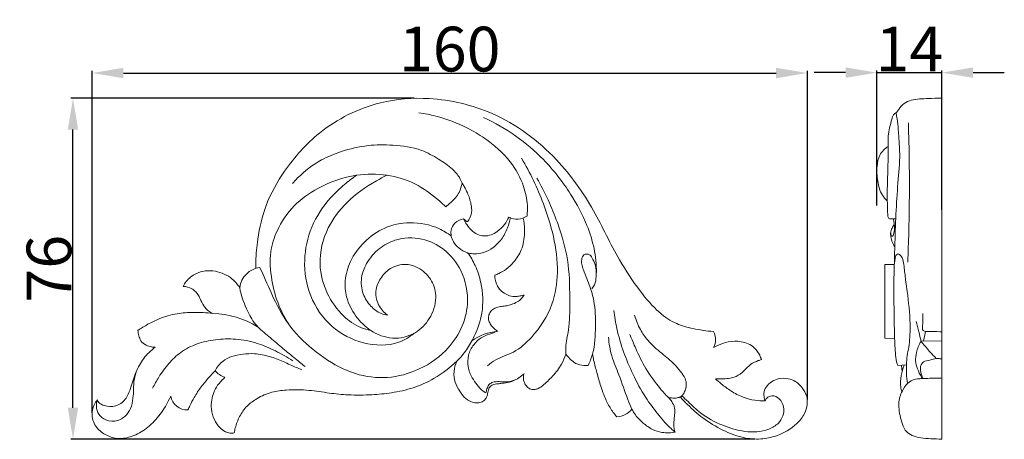
# Model space of a CAD drawing. Units: millimetres. Extents: x 10 to 1351, y 28 to 1187.
# Drawn here: x 683 to 903, y 562 to 656 of the extents above; entities that cross this region are included whole.
import ezdxf

# ---------------------------------------------------------------- set-up
doc = ezdxf.new("R2010")
doc.units = ezdxf.units.MM
doc.layers.get('0').update_dxf_attribs({"lineweight": 5})
doc.styles.add('Arial', font='arial.ttf')
doc.dimstyles.new('Default', dxfattribs={"dimtxt": 10, "dimasz": 7, "dimexe": 0.5, "dimexo": 0.5, "dimgap": 0.25, "dimtad": 1, "dimtoh": 1, "dimdec": 0, "dimzin": 1, "dimdsep": 46, "dimtxsty": 'Arial', "dimcen": 0.5, "dimazin": 0, "dimtfac": 1, "dimtdec": 4, "dimtix": 1, "dimtmove": 1, "dimatfit": 3, "dimfxl": 1, "dimtolj": 1, "dimtzin": 1, "dimarcsym": 0})

# ---------------------------------------------------------------- blocks, each defined once
blk = doc.blocks.new('*D6')
at = {"color": 0, "lineweight": -2, "transparency": 16777216}
for p, q in [((867.89, 644.02), (860.89, 644.02)), ((874.89, 614.36), (874.89, 644.52)), ((874.89, 644.02), (889.39, 644.02)), ((889.39, 613.38), (889.39, 644.52)), ((896.39, 644.02), (903.39, 644.02))]:
    blk.add_line(p, q, dxfattribs=at)
at = {"color": 0, "transparency": 16777216}
for points in [[(867.89, 645.19), (867.89, 642.86), (874.89, 644.02)], [(896.39, 645.19), (896.39, 642.86), (889.39, 644.02)]]:
    blk.add_solid(points, dxfattribs=at)
at = {"layer": 'Defpoints', "color": 0, "transparency": 16777216}
for p in [(889.39, 644.02), (874.89, 613.86), (889.39, 612.88)]:
    blk.add_point(p, dxfattribs=at)
at = {"color": 0, "transparency": 16777216, "insert": (882.14, 649.29), "char_height": 10, "attachment_point": 5, "style": 'Arial'}
blk.add_mtext('\\A1;14', dxfattribs=at)
blk = doc.blocks.new('*D7')
at = {"color": 0, "lineweight": -2, "transparency": 16777216}
for p, q in [((771.4, 638.28), (694.55, 638.28)), ((695.05, 569.12), (695.05, 631.28)), ((847.56, 562.12), (694.55, 562.12))]:
    blk.add_line(p, q, dxfattribs=at)
at = {"color": 0, "transparency": 16777216}
for points in [[(693.88, 631.28), (696.21, 631.28), (695.05, 638.28)], [(693.88, 569.12), (696.21, 569.12), (695.05, 562.12)]]:
    blk.add_solid(points, dxfattribs=at)
at = {"layer": 'Defpoints', "color": 0, "transparency": 16777216}
for p in [(695.05, 638.28), (771.9, 638.28), (848.06, 562.12)]:
    blk.add_point(p, dxfattribs=at)
at = {"color": 0, "transparency": 16777216, "insert": (689.69, 600.2), "char_height": 10, "attachment_point": 5, "rotation": 90, "style": 'Arial'}
blk.add_mtext('\\A1;76', dxfattribs=at)
blk = doc.blocks.new('*D8')
at = {"color": 0, "lineweight": -2, "transparency": 16777216}
for p, q in [((699.33, 567.96), (699.33, 644.44)), ((706.33, 643.94), (852.33, 643.94)), ((859.33, 570.97), (859.33, 644.44))]:
    blk.add_line(p, q, dxfattribs=at)
at = {"color": 0, "transparency": 16777216}
for points in [[(706.33, 645.1), (706.33, 642.77), (699.33, 643.94)], [(852.33, 645.1), (852.33, 642.77), (859.33, 643.94)]]:
    blk.add_solid(points, dxfattribs=at)
at = {"layer": 'Defpoints', "color": 0, "transparency": 16777216}
for p in [(859.33, 643.94), (859.33, 570.47), (699.33, 567.46)]:
    blk.add_point(p, dxfattribs=at)
at = {"color": 0, "transparency": 16777216, "insert": (779.33, 649.29), "char_height": 10, "attachment_point": 5, "style": 'Arial'}
blk.add_mtext('\\A1;160', dxfattribs=at)
blk = doc.blocks.new('N-209R_160_76')
for centre, radius, start, end in [((784.86, 613.55), 3.27, 222.2851, 240.7101), ((794.41, 615.07), 3.8, 240.9372, 305.4937), ((737.59, 595.25), 5.3, 98.1431, 172.0907), ((725.57, 569.16), 21.05, 59.1643, 87.8432), ((791.08, 574.47), 11.78, 94.9692, 125.1057), ((834.93, 584.36), 3.85, 332.9071, 28.106), ((730.54, 580.53), 4.85, 220.1357, 251.8655), ((720.62, 572.37), 3.76, 189.7366, 272.1457), ((816.53, 571.6), 4.53, 272.5715, 321.7108)]:
    blk.add_arc(centre, radius, start, end)
for points, knots in [([(735.96, 600.27), (735.95, 600.78), (735.97, 602.96), (736.36, 607.73), (738.01, 614.78), (742.65, 622.99), (750.6, 631.9), (762.26, 637.78), (775.94, 638.79), (790.26, 635.44), (803.03, 625.99), (811.58, 613.8), (816.4, 603.22), (821.46, 595.63), (825.61, 590.64), (829.79, 587.79), (834.01, 586.7), (836.79, 586.26), (838.33, 586.17)], [0, 0, 0, 0, 1.940609, 8.179453, 17.956912, 28.857148, 43.291502, 62.3583, 76.095571, 94.188461, 116.467934, 134.032803, 149.647264, 160.051912, 168.250533, 173.912773, 178.698407, 184.489596, 184.489596, 184.489596, 184.489596]), ([(772.43, 635.05), (773.7, 634.88), (777.44, 634.15), (782.42, 632.24), (788.12, 628.87), (792.86, 624.74), (795.87, 619.28), (796.79, 615.01), (796.71, 612.77), (796.62, 611.98)], [0, 0, 0, 0, 4.806995, 14.287362, 19.871821, 29.685059, 37.4711, 42.878943, 45.858962, 45.858962, 45.858962, 45.858962]), ([(812.17, 599.38), (812.15, 601.16), (811.78, 604.75), (809.91, 610.71), (806.22, 617.53), (800.92, 624.39), (794.19, 630.07), (789.43, 632.84), (786.91, 634.02)], [0, 0, 0, 0, 6.697645, 13.449239, 23.356891, 35.681666, 45.811916, 56.257435, 56.257435, 56.257435, 56.257435]), ([(782.1, 619.3), (781.94, 619.73), (781.38, 620.89), (779.65, 622.84), (776.74, 624.82), (772.41, 627.19), (766.92, 627.89), (760.84, 627.93), (755.44, 626.64), (749.97, 624.43), (746.42, 621.69), (744.51, 619.65), (744.13, 619.22)], [0, 0, 0, 0, 1.738829, 4.793221, 9.635803, 14.97007, 23.123694, 30.064201, 37.774062, 43.795557, 52.149215, 54.316834, 54.316834, 54.316834, 54.316834]), ([(787.8, 578.48), (788.37, 578.97), (790.12, 580.34), (794.01, 581.37), (798.61, 585.54), (802.52, 591.59), (803.78, 599.67), (802.77, 607.33), (800.05, 615.93), (797.32, 621.65), (795.4, 624.87)], [0, 0, 0, 0, 2.853231, 8.235657, 14.744231, 25.652494, 34.695392, 44.848841, 54.425251, 68.523135, 68.523135, 68.523135, 68.523135]), ([(743.34, 587.76), (742.46, 589.11), (740.79, 592.27), (739.36, 597.77), (738.86, 603.53), (740.74, 609.33), (744.21, 614.47), (750.44, 618.85), (757.66, 621.43), (765.24, 621.41), (771.73, 619.47), (775.86, 616.46), (777.96, 614.5), (778.42, 614.05)], [0, 0, 0, 0, 6.023185, 13.313316, 21.290307, 27.314016, 35.883385, 44.10654, 55.567321, 64.085248, 72.206135, 80.602387, 83.005653, 83.005653, 83.005653, 83.005653]), ([(771.36, 585.75), (770.33, 584.92), (766.85, 582.81), (759.82, 583.08), (752.47, 586.87), (747.69, 593.85), (746.38, 601.95), (748.09, 609.75), (751.74, 615.38), (755.55, 618.9), (757.58, 620.46), (758.5, 621.09)], [0, 0, 0, 0, 4.983944, 14.872026, 24.737178, 35.238653, 45.337984, 54.783533, 64.622969, 70.002851, 74.220573, 74.220573, 74.220573, 74.220573]), ([(761.69, 586.39), (760.91, 586.55), (758.66, 587.2), (754.95, 589.8), (751.53, 594.68), (749.67, 601.73), (751.5, 609.18), (756.34, 615.51), (761.28, 619), (764.49, 620.69), (765.3, 621.08)], [0, 0, 0, 0, 2.978437, 8.727678, 16.614278, 24.930419, 35.389684, 44.12178, 54.425053, 57.790922, 57.790922, 57.790922, 57.790922]), ([(778.42, 614.05), (778.82, 614.34), (779.95, 615.27), (781.45, 616.94), (781.97, 618.59), (782.1, 619.3)], [0, 0, 0, 0, 1.855431, 5.506239, 8.225991, 8.225991, 8.225991, 8.225991]), ([(783.26, 610.7), (783.39, 610.84), (783.86, 611.45), (784.37, 612.82), (784.1, 614.9), (783.48, 616.9), (782.69, 618.35), (782.28, 619.05), (782.1, 619.3)], [0, 0, 0, 0, 0.718026, 2.864889, 5.229707, 8.527462, 10.536839, 11.574283, 11.574283, 11.574283, 11.574283]), ([(805.3, 581.09), (805.28, 581.57), (805.25, 583.4), (806.18, 587.19), (806.18, 593.41), (806.17, 601.54), (803.52, 610.97), (800.65, 617.26), (798.81, 620.4)], [0, 0, 0, 0, 1.785089, 6.877947, 14.532288, 25.076344, 37.292664, 50.965312, 50.965312, 50.965312, 50.965312]), ([(779.67, 607.5), (778.84, 608.13), (776.02, 609.87), (770.71, 610.89), (764.66, 609.66), (760.04, 606.37), (756.98, 602.17), (755.74, 597.79), (756.1, 593.44), (758.14, 589.48), (761.63, 586.02), (766.5, 584.15), (771.65, 585.36), (775.12, 588.99), (776.62, 593.36), (775.58, 597.59), (773.05, 600.15), (769.79, 601.47), (766.37, 600.78), (763.92, 598.45), (762.53, 595.45), (763.08, 592.11), (764.59, 590.42), (765.41, 589.81)], [0, 0, 0, 0, 3.897197, 12.363537, 19.551095, 26.562164, 33.153755, 38.741743, 43.276029, 49.232746, 55.071783, 61.47041, 67.974037, 73.60552, 79.740008, 84.500492, 89.210168, 92.703934, 97.363022, 101.360642, 105.042468, 109.380207, 113.219918, 113.219918, 113.219918, 113.219918]), ([(792.89, 611.61), (792.75, 610.84), (792.26, 609.16), (790.97, 606.61), (788.85, 604.59), (786.53, 603.58), (784.7, 603.43), (782.98, 603.81), (781.38, 604.66), (780.17, 606.05), (779.6, 607.45), (779.53, 608.96), (780.4, 610.62), (781.72, 611.22), (782.44, 611.35)], [0, 0, 0, 0, 2.954593, 6.519806, 10.651843, 13.648111, 15.888048, 17.408621, 20.242423, 22.513238, 24.2267, 25.817684, 28.060383, 30.837765, 30.837765, 30.837765, 30.837765]), ([(792.57, 611.75), (792.3, 611.15), (791.59, 609.93), (790.16, 608.63), (788.63, 607.66), (787.09, 607.45), (785.42, 607.76), (784.03, 608.86), (783.02, 610.14), (782.59, 611), (782.44, 611.35)], [0, 0, 0, 0, 2.458876, 5.270501, 7.179229, 9.172234, 10.949145, 13.434021, 15.601983, 17.041832, 17.041832, 17.041832, 17.041832]), ([(789.43, 598.74), (789.72, 598.85), (790.59, 599.25), (792.1, 600.09), (793.89, 601.85), (795.67, 604.51), (796.12, 607.81), (796.07, 610.21), (795.8, 611.28), (795.75, 611.49)], [0, 0, 0, 0, 1.161219, 3.60021, 6.457376, 10.540589, 15.345025, 18.694679, 19.492918, 19.492918, 19.492918, 19.492918]), ([(765.41, 589.81), (764.92, 589.88), (763.52, 590.22), (761.49, 591.83), (759.68, 594.58), (759.32, 598.13), (760.73, 601.73), (763.3, 604.79), (767.61, 607.11), (773.03, 607.35), (778.45, 604.68), (782.53, 599.52), (783.82, 592.88), (782.13, 586.53), (778.18, 581.06), (772.05, 577.06), (764.51, 575.37), (756.94, 576.7), (750.18, 580.74), (744.22, 586.01), (740.37, 592.27), (738.38, 597.22), (737.17, 599.78), (736.84, 600.5)], [0, 0, 0, 0, 1.851387, 5.36458, 9.416324, 13.938594, 18.157577, 23.642668, 28.61725, 36.161105, 43.032665, 50.568348, 60.134469, 67.256579, 74.690337, 85.016306, 94.037129, 103.118924, 113.133366, 123.289992, 132.73752, 140.410547, 143.3704, 143.3704, 143.3704, 143.3704]), ([(780.93, 579.52), (781.71, 580.31), (783.19, 582.06), (785.2, 585.64), (786.97, 590.65), (786.7, 596.23), (785.24, 600.75), (783.98, 602.88), (783.33, 603.77)], [0, 0, 0, 0, 4.182331, 8.552967, 15.371696, 23.882118, 28.96833, 33.106005, 33.106005, 33.106005, 33.106005]), ([(811.13, 595.7), (811.36, 595.96), (811.93, 596.79), (812.15, 598.69), (812.12, 600.88), (811.28, 602.38), (810.73, 603.39), (809.97, 603.51), (809.34, 603.35), (808.96, 602.83), (808.8, 602.11), (808.82, 601.11), (809.56, 599.08), (810.7, 596.35), (811.88, 592.29), (811.97, 587.17), (811.8, 582.19), (810.69, 579.41), (810.3, 578.58)], [0, 0, 0, 0, 1.292948, 3.710178, 7.04103, 9.226419, 10.25641, 11.076033, 11.888221, 12.58009, 13.385587, 14.624945, 16.295896, 21.406452, 25.510383, 32.635948, 40.285914, 43.739131, 43.739131, 43.739131, 43.739131]), ([(719.68, 596.22), (719.87, 596.6), (720.6, 597.77), (722.29, 599.11), (724.64, 599.82), (726.86, 599.74), (728.91, 599.05), (730.58, 598.09), (731.63, 596.93), (732.15, 596.26), (732.34, 595.98)], [0, 0, 0, 0, 1.62436, 5.114632, 7.833689, 10.700241, 13.279115, 15.930108, 17.842272, 19.111777, 19.111777, 19.111777, 19.111777]), ([(795.95, 594.31), (795.67, 594.23), (795.07, 594.1), (793.99, 593.9), (792.71, 594.07), (791.47, 594.72), (790.46, 595.51), (789.89, 596.54), (789.49, 597.57), (789.42, 598.34), (789.43, 598.74)], [0, 0, 0, 0, 1.096689, 2.290893, 4.108561, 5.819017, 7.526789, 8.817806, 10.178513, 11.670585, 11.670585, 11.670585, 11.670585]), ([(726.37, 590.19), (726.04, 590.32), (725.23, 590.74), (724.21, 591.9), (723.58, 593.27), (723.03, 594.43), (722.39, 595.17), (721.37, 595.98), (720.36, 596.21), (719.68, 596.22)], [0, 0, 0, 0, 1.301449, 3.40773, 5.639584, 6.978846, 8.202569, 9.288546, 11.84038, 11.84038, 11.84038, 11.84038]), ([(746.96, 578.32), (746.13, 578.99), (744.37, 580.44), (741.63, 582.66), (738.9, 585.09), (735.97, 587.3), (733.74, 591.16), (732.69, 594.12), (732.34, 595.98)], [0, 0, 0, 0, 4.035495, 8.55636, 13.223558, 17.826568, 22.467585, 29.587594, 29.587594, 29.587594, 29.587594]), ([(790.06, 586.2), (789.8, 586.37), (789.24, 586.8), (788.52, 587.55), (788.02, 588.49), (787.94, 589.47), (788.27, 590.39), (788.93, 591.15), (789.88, 591.62), (790.96, 591.78), (792.07, 591.88), (793.24, 592.21), (794.39, 592.7), (795.37, 593.43), (795.8, 594.04), (795.95, 594.31)], [0, 0, 0, 0, 1.150078, 2.641634, 3.894778, 5.079144, 6.19999, 7.493781, 8.74358, 10.117438, 11.569772, 12.910842, 14.677123, 16.246695, 17.423774, 17.423774, 17.423774, 17.423774]), ([(709.56, 586.39), (710.29, 586.88), (711.85, 587.82), (714.71, 589.27), (718.13, 590.25), (722.2, 590.5), (724.89, 590.38), (726.37, 590.19)], [0, 0, 0, 0, 3.309985, 6.85031, 12.022252, 16.535583, 22.124863, 22.124863, 22.124863, 22.124863]), ([(829.73, 563.69), (829.32, 564.02), (827.87, 565.26), (825.74, 567.89), (822.78, 571.75), (820.33, 576.44), (818.11, 581.6), (816.73, 586.38), (816.19, 589.51), (816.02, 590.86)], [0, 0, 0, 0, 1.965576, 7.151899, 12.672748, 20.218668, 26.936435, 33.775034, 38.871605, 38.871605, 38.871605, 38.871605]), ([(820.69, 589.8), (820.98, 588.69), (821.78, 586.67), (823.87, 583.77), (826.61, 581.32), (829.29, 579.28), (830.9, 577.27), (832.03, 575.86), (832.34, 574.38), (832.1, 573.21), (831.73, 572.37), (831.3, 571.79), (830.91, 571.51), (830.3, 571.31), (829.43, 571.23), (828.69, 571.31), (828.25, 571.38)], [0, 0, 0, 0, 4.321505, 8.043643, 13.317238, 18.118931, 20.596817, 23.005169, 24.797258, 26.061744, 27.453492, 28.205723, 28.756963, 29.337866, 30.407651, 32.059767, 32.059767, 32.059767, 32.059767]), ([(713.43, 582.66), (713.17, 582.65), (712.47, 582.7), (711.33, 583.08), (710.18, 583.93), (709.77, 585.21), (709.6, 585.99), (709.56, 586.39)], [0, 0, 0, 0, 0.979401, 2.600133, 4.510306, 6.043125, 7.525944, 7.525944, 7.525944, 7.525944]), ([(787.42, 572.44), (787.2, 572.55), (786.42, 573.01), (785.46, 574.24), (784.14, 575.96), (783.32, 578.24), (783.34, 580.93), (784.51, 583.19), (786.21, 584.84), (788.19, 585.55), (789.43, 586.01), (790.06, 586.2)], [0, 0, 0, 0, 0.918799, 3.386296, 5.740118, 9.08591, 12.279928, 15.57285, 18.385481, 20.923839, 23.3829, 23.3829, 23.3829, 23.3829]), ([(712.86, 573.46), (713.28, 574.32), (714.36, 576.25), (716.38, 579.03), (719.17, 581.71), (722.79, 583.56), (727.02, 584.46), (731.6, 584.62), (736.17, 583.7), (740.4, 581.88), (742.99, 580.43), (744.25, 579.61)], [0, 0, 0, 0, 3.598714, 8.294928, 12.856851, 18.018968, 23.328549, 29.021746, 35.138708, 40.647743, 46.283687, 46.283687, 46.283687, 46.283687]), ([(820.08, 568.8), (819.77, 569.5), (818.67, 572.02), (817.45, 576.08), (815.44, 580.56), (814.96, 583.46), (814.83, 584.87)], [0, 0, 0, 0, 2.889388, 10.314618, 15.927601, 21.254648, 21.254648, 21.254648, 21.254648]), ([(828.25, 571.38), (827.62, 572.04), (825.8, 574.08), (823.15, 577.64), (821.15, 581.85), (820.04, 584.44), (819.62, 585.51)], [0, 0, 0, 0, 3.41021, 10.304547, 16.566738, 20.891535, 20.891535, 20.891535, 20.891535]), ([(838.36, 582.6), (838.73, 582.8), (839.78, 583.3), (841.82, 583.99), (844.66, 584.08), (847.37, 583), (848.55, 581.16), (848.95, 580.2), (849.06, 579.87)], [0, 0, 0, 0, 1.554632, 4.405851, 8.018571, 12.057075, 14.677233, 15.978955, 15.978955, 15.978955, 15.978955]), ([(700.51, 570.87), (700.58, 570.69), (700.9, 570.06), (702.37, 569.37), (704.65, 569.26), (707, 570.87), (708.06, 573.8), (708.97, 577), (710.75, 580.23), (712.47, 581.93), (713.43, 582.66)], [0, 0, 0, 0, 0.727605, 2.592859, 5.686148, 8.991017, 12.448777, 17.127506, 21.5681, 26.092006, 26.092006, 26.092006, 26.092006]), ([(726.83, 577.4), (727.05, 577.8), (727.58, 578.57), (728.75, 579.74), (730.64, 580.7), (733.06, 581.16), (735.96, 581.29), (738.98, 580.67), (741.64, 579.69), (743.95, 578.52), (745.38, 577.96), (746.25, 577.64)], [0, 0, 0, 0, 1.702881, 3.483979, 6.18327, 9.50818, 12.676571, 17.024312, 21.011238, 23.277392, 26.760233, 26.760233, 26.760233, 26.760233]), ([(731.12, 563.48), (731.18, 563.85), (731.46, 565.11), (732.24, 567.24), (733.87, 569.57), (736.41, 571.41), (739.4, 572.71), (743.38, 573.19), (747.69, 573.13), (752.27, 572.37), (756.96, 571.89), (761.62, 571.96), (766.51, 572.4), (771.26, 573.43), (776.3, 575.73), (779.39, 578.05), (780.93, 579.52)], [0, 0, 0, 0, 1.431295, 4.845256, 8.451874, 11.956456, 16.487671, 20.536875, 26.920373, 32.614736, 37.963072, 44.622457, 50.111199, 56.394029, 62.773856, 70.774134, 70.774134, 70.774134, 70.774134]), ([(795.96, 576.73), (795.77, 576.58), (795.18, 576.11), (794.05, 575.22), (792.39, 574.74), (790.93, 574.56), (789.91, 574.44), (789.12, 574.32), (788.38, 573.95), (787.87, 573.06), (787.84, 572.1), (787.49, 571.2), (786.84, 570.52), (785.8, 570.12), (784.39, 570.29), (782.77, 571.08), (781.5, 572.8), (780.38, 574.8), (780.13, 577.21), (780.58, 578.79), (780.93, 579.52)], [0, 0, 0, 0, 0.91218, 2.843156, 5.355589, 7.241934, 8.404986, 9.218262, 10.225922, 11.396632, 12.863877, 13.771555, 14.950905, 16.313745, 17.785964, 20.169502, 22.86992, 25.693168, 28.689498, 31.724421, 31.724421, 31.724421, 31.724421]), ([(805.3, 581.09), (805.05, 580.32), (804.29, 578.54), (802.44, 576.18), (800.53, 574.35), (799.02, 573.29), (797.91, 573.1), (796.97, 573.41), (796.24, 574.22), (795.71, 575.36), (795.81, 576.28), (795.96, 576.73)], [0, 0, 0, 0, 3.045961, 7.223734, 11.150887, 12.990388, 14.047609, 15.23759, 16.551706, 18.046141, 19.830067, 19.830067, 19.830067, 19.830067]), ([(810.3, 578.58), (809.98, 578.54), (809.05, 578.51), (807.53, 578.88), (806.26, 579.97), (805.57, 580.73), (805.3, 581.09)], [0, 0, 0, 0, 1.197936, 3.510954, 5.66811, 7.362909, 7.362909, 7.362909, 7.362909]), ([(816.73, 567.08), (816.45, 567.4), (815.62, 568.39), (814.29, 570.65), (813.15, 573.68), (812.28, 576.87), (811.59, 579.26), (811.34, 580.68), (811.27, 581.16)], [0, 0, 0, 0, 1.60096, 4.851617, 9.804352, 13.714047, 17.289378, 19.126564, 19.126564, 19.126564, 19.126564]), ([(849.06, 579.87), (848.82, 579.8), (848.01, 579.53), (846.51, 578.91), (845.21, 577.28), (843.56, 576.06), (841.78, 575.63), (840.22, 575.52), (839.24, 575.56), (838.77, 575.6)], [0, 0, 0, 0, 0.909691, 3.222229, 5.940617, 8.603091, 10.79233, 12.719791, 14.472795, 14.472795, 14.472795, 14.472795]), ([(700.51, 570.87), (700.35, 570.4), (700.17, 569.29), (700.67, 567.48), (702.52, 566.13), (705.06, 565.96), (707.15, 567.42), (708.27, 569.51), (708.54, 571.57), (708.6, 573.42), (708.66, 575.31), (709.01, 576.63), (709.29, 577.4)], [0, 0, 0, 0, 1.882117, 4.133238, 6.671786, 9.971277, 13.043186, 15.690552, 18.683231, 20.727312, 22.695469, 25.775156, 25.775156, 25.775156, 25.775156]), ([(720.76, 568.61), (720.9, 568.92), (721.35, 569.86), (722.26, 571.65), (723.66, 573.8), (725.33, 575.72), (726.37, 576.9), (726.83, 577.4)], [0, 0, 0, 0, 1.282298, 3.926354, 7.53109, 10.895324, 13.462241, 13.462241, 13.462241, 13.462241]), ([(729.03, 575.92), (728.77, 575.67), (728.21, 575.08), (727.24, 574.03), (726.5, 572.55), (726, 570.76), (725.92, 568.67), (726.51, 566.51), (727.69, 564.77), (728.96, 563.77), (730.11, 563.36), (730.81, 563.41), (731.12, 563.48)], [0, 0, 0, 0, 1.373466, 3.035141, 5.340422, 7.511941, 9.998046, 13.093568, 15.784149, 17.728432, 19.08712, 20.282365, 20.282365, 20.282365, 20.282365]), ([(794.21, 575.44), (793.62, 575.17), (792.54, 574.84), (791.02, 574.93), (789.83, 574.98), (788.77, 574.84), (788.13, 574.34), (787.82, 573.8), (787.61, 573.19), (787.48, 572.73), (787.42, 572.44)], [0, 0, 0, 0, 2.460243, 4.115252, 5.695468, 6.955186, 8.013856, 8.613552, 9.282172, 10.41672, 10.41672, 10.41672, 10.41672]), ([(849.85, 570.68), (849.78, 570.89), (849.63, 571.53), (849.49, 572.76), (850.32, 574.16), (851.81, 575.4), (853.88, 575.83), (856.31, 575.42), (858.15, 573.82), (859.3, 571.79), (859.39, 569.72), (858.7, 567.54), (856.52, 564.84), (853.03, 562.8), (848.81, 561.96), (844.66, 562.31), (840.27, 564.05), (836.04, 566.56), (833.01, 569.3), (831.41, 570.95), (830.87, 571.53)], [0, 0, 0, 0, 0.817824, 2.476396, 4.508888, 6.590493, 9.636905, 12.111358, 15.637752, 18.363794, 20.664873, 23.222756, 26.785826, 33.462601, 37.925957, 42.779565, 48.89182, 55.504525, 61.187483, 64.162213, 64.162213, 64.162213, 64.162213]), ([(838.77, 575.6), (839.19, 575.21), (840.31, 574.24), (842.31, 572.73), (844.84, 571.43), (847.44, 570.72), (849.1, 570.65), (849.85, 570.68)], [0, 0, 0, 0, 2.165668, 5.53245, 9.406422, 12.779941, 15.601309, 15.601309, 15.601309, 15.601309]), ([(700.51, 570.87), (700.22, 570.53), (699.55, 569.5), (699.1, 567.25), (700.11, 564.53), (702.48, 562.86), (705.29, 561.99), (708.46, 562.64), (711.62, 564.37), (714.6, 567.49), (716.22, 570.13), (716.91, 571.73)], [0, 0, 0, 0, 1.678277, 4.579754, 8.281736, 11.82844, 15.135401, 19.085979, 23.569252, 28.546331, 35.093248, 35.093248, 35.093248, 35.093248]), ([(828.25, 571.38), (828.54, 571.13), (829.13, 570.43), (829.71, 569.08), (829.66, 567.6), (829.5, 566.37), (829.47, 565.3), (829.48, 564.43), (829.65, 563.9), (829.73, 563.69)], [0, 0, 0, 0, 1.434568, 3.412808, 5.32837, 6.934513, 8.089485, 9.349164, 10.16889, 10.16889, 10.16889, 10.16889]), ([(849.85, 570.68), (849.96, 570.9), (850.34, 571.44), (851.57, 572.01), (853.27, 571.2), (854.17, 569.35), (854, 567.28), (852.83, 565.39), (850.67, 564.22), (848.07, 563.61), (844.52, 563.78), (840.19, 565.12), (835.79, 567.37), (833.11, 570.08), (831.71, 571.34), (831.24, 571.77)], [0, 0, 0, 0, 0.905641, 2.447594, 4.642284, 7.187888, 9.775652, 12.110306, 15.279249, 18.684381, 22.066432, 28.484049, 35.6048, 40.354947, 42.720064, 42.720064, 42.720064, 42.720064]), ([(829.73, 563.69), (829.3, 563.59), (828.32, 563.45), (826.6, 563.56), (824.54, 564.21), (822.57, 565.63), (821.01, 567.19), (820.31, 568.35), (820.08, 568.8)], [0, 0, 0, 0, 1.657652, 3.695947, 6.432237, 9.633446, 12.753715, 14.656931, 14.656931, 14.656931, 14.656931])]:
    blk.add_open_spline(points, degree=3, knots=knots)

msp = doc.modelspace()

# ---------------------------------------------------------------- linework, layer by layer
for p, q in [((889.39, 562.11), (889.39, 638.34)), ((876.65, 584.65), (876.65, 601.14)), ((876.65, 601.14), (878.79, 601.14)), ((885.31, 583.98), (885.75, 586.15)), ((878.84, 584.62), (876.65, 584.65)), ((884.77, 583.97), (889.38, 584.06)), ((879.56, 578.54), (881.49, 578.68))]:
    msp.add_line(p, q)
for points, knots in [([(879.11, 611.31), (879.07, 611.31), (878.89, 611.32), (878.55, 611.3), (878.13, 611.32), (877.74, 611.34), (877.41, 611.52), (877.31, 612.16), (877.19, 614.79), (877.2, 619.92), (877.47, 625.61), (877.32, 630.55), (878.06, 633.01), (878.6, 634.75), (879.33, 635.05), (880.11, 636.61), (882.02, 637.94), (884.45, 638.16), (886.73, 638.25), (888.38, 638.32), (889.39, 638.34)], [0, 0, 0, 0, 0.147609, 0.681787, 1.310545, 1.748011, 2.189165, 2.594004, 4.061796, 12.316192, 21.591261, 25.669733, 30.641644, 31.426825, 32.170398, 33.420765, 37.810435, 40.232848, 42.704492, 46.550509, 46.550509, 46.550509, 46.550509]), ([(879.56, 578.54), (879.46, 578.82), (879.18, 579.75), (878.92, 582.14), (878.76, 586.79), (878.74, 591.75), (878.62, 596.64), (878.79, 600.55), (878.9, 605.95), (879.12, 612.3), (879.53, 619.25), (880.13, 624.83), (879.8, 629.18), (879.64, 632.22), (879.32, 634.16), (879.16, 635.03)], [0, 0, 0, 0, 1.123337, 3.627311, 9.023398, 18.622697, 22.235193, 27.431708, 33.328094, 42.544909, 51.301787, 59.496117, 63.591342, 67.640999, 70.968435, 70.968435, 70.968435, 70.968435]), ([(881.79, 601.66), (881.98, 606.17), (882.25, 616.56), (882.12, 626.95), (881.92, 632.84)], [0, 0, 0, 0, 16.937086, 39.067214, 39.067214, 39.067214, 39.067214]), ([(877.21, 615.4), (876.8, 615.77), (875.66, 617.01), (874.96, 619.81), (874.8, 622.85), (875.31, 625.76), (876.65, 627.05), (877.4, 627.53)], [0, 0, 0, 0, 2.108987, 6.259818, 10.440714, 13.631197, 17.011687, 17.011687, 17.011687, 17.011687]), ([(877.97, 608.2), (877.95, 608.03), (878.01, 607.79), (878.15, 607.42), (878.5, 607.5), (878.65, 608.2), (878.95, 609.14), (878.73, 610.33), (878.63, 611.03), (878.57, 611.31)], [0, 0, 0, 0, 0.614084, 0.990125, 1.229396, 1.715823, 3.417444, 5.061391, 6.115758, 6.115758, 6.115758, 6.115758]), ([(878.89, 605.1), (878.74, 605.3), (878.35, 605.9), (878.09, 606.95), (877.88, 608.16), (878.18, 609.23), (878.58, 609.84), (878.78, 610.07)], [0, 0, 0, 0, 0.954263, 2.673497, 4.0175, 5.523766, 6.718758, 6.718758, 6.718758, 6.718758]), ([(881.71, 574.51), (881.61, 575.29), (881.49, 576.88), (881.43, 579.79), (882.24, 583.4), (882.43, 588.72), (881.9, 593.43), (881.29, 597.55), (881.07, 599.84), (880.86, 601.88), (880.42, 603.12), (879.49, 603.59), (879.03, 603.11), (878.98, 602.47), (878.89, 602.01), (878.87, 601.73)], [0, 0, 0, 0, 2.954275, 5.975164, 10.882103, 16.802126, 25.882294, 28.671425, 32.469726, 34.520409, 36.421887, 37.227727, 37.859112, 38.570079, 39.613204, 39.613204, 39.613204, 39.613204]), ([(884.77, 583.97), (884.6, 584.67), (884.24, 586.16), (883.88, 587.65), (883.7, 588.43)], [0, 0, 0, 0, 2.735549, 5.75803, 5.75803, 5.75803, 5.75803]), ([(885.06, 586.61), (885.1, 587.21), (885.15, 588.4), (885.17, 589.59), (885.16, 590.18)], [0, 0, 0, 0, 2.253172, 4.476029, 4.476029, 4.476029, 4.476029]), ([(889.38, 586.11), (888.98, 586.07), (886.98, 586.21), (885.88, 586.12), (885.25, 586.26), (885.06, 586.61)], [0, 0, 0, 0, 3.061566, 4.636891, 5.683653, 5.683653, 5.683653, 5.683653]), ([(885.14, 575.64), (885.05, 575.75), (884.55, 576.41), (883.96, 577.74), (883.41, 579.6), (883.66, 581.3), (884.13, 582.75), (884.53, 583.57), (884.77, 583.97)], [0, 0, 0, 0, 0.552252, 3.12625, 5.434606, 7.743549, 9.43757, 11.17377, 11.17377, 11.17377, 11.17377]), ([(884.77, 583.97), (885.22, 583.4), (886.26, 582.16), (887.43, 580.9), (888.12, 580.19), (888.2, 580.12)], [0, 0, 0, 0, 2.757068, 6.095411, 6.515611, 6.515611, 6.515611, 6.515611]), ([(885.14, 575.64), (884.95, 576.1), (884.74, 577.01), (884.48, 578.38), (885.33, 579.62), (886.78, 579.68), (887.96, 580.2), (888.86, 580.08), (889.25, 580.04), (889.38, 580.02)], [0, 0, 0, 0, 1.882363, 3.562525, 4.992948, 6.918385, 8.796945, 9.801288, 10.309769, 10.309769, 10.309769, 10.309769]), ([(880.47, 572.67), (880.36, 573.01), (880.06, 574.21), (880.29, 576.27), (880.69, 577.88), (880.97, 578.64)], [0, 0, 0, 0, 1.367615, 4.582474, 7.634546, 7.634546, 7.634546, 7.634546]), ([(880.55, 577.26), (880.51, 577.51), (880.44, 577.96), (880.41, 578.41), (880.4, 578.6)], [0, 0, 0, 0, 0.952496, 1.687996, 1.687996, 1.687996, 1.687996]), ([(889.39, 562.11), (888.59, 562.12), (887.02, 562.18), (884.77, 562.26), (882.85, 562.79), (881.38, 563.67), (880.4, 565.8), (879.83, 568.03), (879.74, 570.89), (880.53, 573.06), (881.97, 575.03), (883.68, 575.6), (885.22, 575.63), (886.71, 575.7), (888.18, 575.72), (889.08, 575.76), (889.39, 575.77)], [0, 0, 0, 0, 3.064082, 6.007709, 8.588816, 10.634401, 12.252018, 17.214951, 19.258511, 22.93024, 25.703841, 28.154392, 29.454941, 31.593846, 33.873735, 35.059096, 35.059096, 35.059096, 35.059096])]:
    msp.add_open_spline(points, degree=3, knots=knots)

# ---------------------------------------------------------------- block references
msp.add_blockref('N-209R_160_76', (0, 0))

# ---------------------------------------------------------------- dimensions: what is measured, and where the dimension line sits
dim = msp.add_linear_dim(base=(859.33, 643.94), p1=(699.33, 567.46), p2=(859.33, 570.47), dimstyle='Default')
dim.commit()
dim.dimension.update_dxf_attribs({"geometry": '*D8', "text_midpoint": (779.33, 649.29)})
for base, p1, p2, angle, picture, middle in [((889.3883, 644.0237), (874.8893, 613.8627), (889.3883, 612.8796), 180, '*D6', (882.1388, 649.2942)), ((695.05, 638.28), (848.06, 562.12), (771.9, 638.28), 90, '*D7', (689.69, 600.2))]:
    dim = msp.add_linear_dim(base=base, p1=p1, p2=p2, angle=angle, dimstyle='Default')
    dim.commit()
    dim.dimension.update_dxf_attribs({"geometry": picture, "text_midpoint": middle})

doc.saveas('drawing.dxf')
